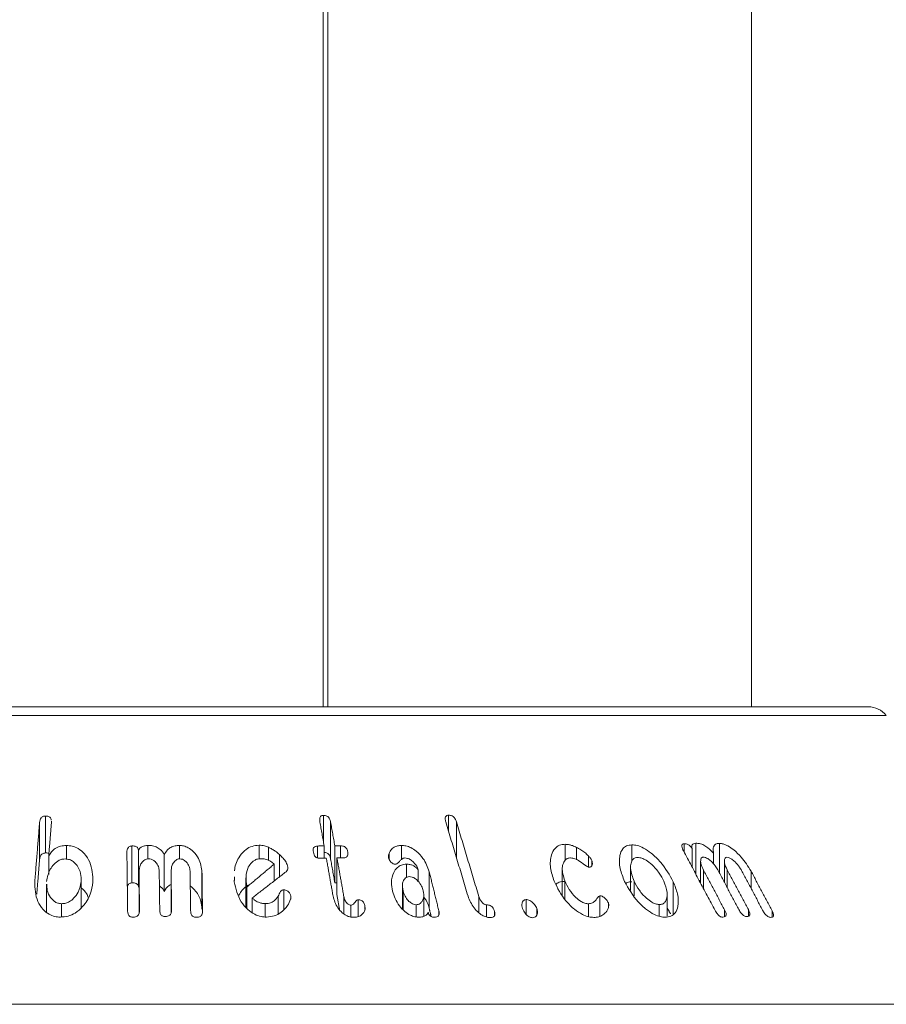
# Model space of a CAD drawing. Units: millimetres. Extents: x -25649 to -18224, y 99 to 5349.
# Drawn here: x -21856 to -21819, y 3626 to 3668 of the extents above; entities that cross this region are included whole.
import ezdxf

# ---------------------------------------------------------------- set-up
doc = ezdxf.new("R2010")
doc.units = ezdxf.units.MM
doc.layers.get('0').update_dxf_attribs({"lineweight": 15})

msp = doc.modelspace()

# ---------------------------------------------------------------- linework, layer by layer
at = {"color": 7, "linetype": 'Continuous', "lineweight": 15}
for p, q in [((-21843.338, 3749.072), (-21843.338, 3638.732)), ((-21843.138, 3749.077), (-21843.138, 3638.732)), ((-21818.939, 3638.357), (-21882.837, 3638.357)), ((-21882.057, 3638.732), (-21819.72, 3638.732)), ((-21855.634, 3632.115), (-21855.634, 3633.715)), ((-21855.379, 3632.402), (-21855.379, 3634.002)), ((-21843.331, 3632.867), (-21843.331, 3634.03)), ((-21843.023, 3632.146), (-21843.023, 3633.746)), ((-21837.911, 3633.344), (-21837.911, 3634.037)), ((-21837.569, 3632.204), (-21837.569, 3633.753)), ((-21827.192, 3631.479), (-21827.192, 3632.821)), ((-21826.163, 3631.517), (-21826.163, 3632.816)), ((-21854.469, 3632.133), (-21854.469, 3632.723)), ((-21851.629, 3631.105), (-21851.629, 3632.705)), ((-21851.351, 3630.927), (-21851.351, 3632.527)), ((-21850.942, 3632.146), (-21850.942, 3632.727)), ((-21849.57, 3632.146), (-21849.57, 3632.726)), ((-21846.124, 3632.144), (-21846.124, 3632.735)), ((-21845.717, 3632.083), (-21845.717, 3632.647)), ((-21843.594, 3632.187), (-21843.594, 3632.702)), ((-21843.302, 3632.179), (-21843.302, 3632.709)), ((-21842.839, 3631.113), (-21842.839, 3632.713)), ((-21842.6, 3632.186), (-21842.6, 3632.713)), ((-21842.277, 3632.327), (-21842.277, 3632.447)), ((-21840.491, 3632.154), (-21840.491, 3632.384)), ((-21839.949, 3632.123), (-21839.949, 3632.725)), ((-21832.853, 3632.075), (-21832.853, 3632.776)), ((-21832.365, 3632.11), (-21832.365, 3632.642)), ((-21829.967, 3632.029), (-21829.967, 3632.753)), ((-21827.707, 3632.447), (-21827.707, 3632.799)), ((-21827.357, 3631.789), (-21827.357, 3632.589)), ((-21826.426, 3631.924), (-21826.426, 3632.389)), ((-21855.237, 3631.473), (-21855.237, 3632.28)), ((-21850.233, 3630.731), (-21850.233, 3632.331)), ((-21845.231, 3631.373), (-21845.231, 3632.328)), ((-21842.745, 3630.586), (-21842.745, 3632.186)), ((-21831.849, 3631.787), (-21831.849, 3632.273)), ((-21831.699, 3631.859), (-21831.699, 3632.071)), ((-21851.324, 3629.975), (-21851.324, 3631.575)), ((-21849.934, 3629.991), (-21849.934, 3631.591)), ((-21848.596, 3629.967), (-21848.596, 3631.567)), ((-21845.469, 3631.189), (-21845.469, 3631.917)), ((-21844.877, 3631.744), (-21844.877, 3631.786)), ((-21839.737, 3631.34), (-21839.737, 3631.916)), ((-21839.228, 3631.173), (-21839.228, 3631.673)), ((-21838.747, 3629.99), (-21838.747, 3631.59)), ((-21826.86, 3630.854), (-21826.86, 3631.652)), ((-21825.831, 3630.892), (-21825.831, 3631.664)), ((-21824.801, 3630.866), (-21824.801, 3631.613)), ((-21853.835, 3630.023), (-21853.835, 3631.161)), ((-21846.682, 3630.043), (-21846.682, 3631.184)), ((-21832.872, 3630.409), (-21832.872, 3631.193)), ((-21829.868, 3630.547), (-21829.868, 3631.18)), ((-21828.17, 3629.744), (-21828.17, 3631.154)), ((-21846.656, 3630.012), (-21846.656, 3630.921)), ((-21845.051, 3629.957), (-21845.051, 3630.808)), ((-21839.881, 3629.949), (-21839.881, 3630.761)), ((-21846.415, 3629.82), (-21846.415, 3630.458)), ((-21845.297, 3629.763), (-21845.297, 3630.525)), ((-21844.742, 3630.495), (-21844.742, 3630.523)), ((-21842.448, 3629.765), (-21842.448, 3630.513)), ((-21841.822, 3629.647), (-21841.822, 3630.377)), ((-21836.599, 3629.813), (-21836.599, 3630.52)), ((-21834.551, 3629.746), (-21834.551, 3630.381)), ((-21831.356, 3629.658), (-21831.356, 3630.549)), ((-21854.685, 3629.628), (-21854.685, 3630.204)), ((-21845.858, 3629.629), (-21845.858, 3630.206)), ((-21842.149, 3629.627), (-21842.149, 3630.141)), ((-21841.534, 3629.947), (-21841.534, 3630.086)), ((-21839.321, 3629.634), (-21839.321, 3630.159)), ((-21838.331, 3629.715), (-21838.331, 3629.893)), ((-21836.269, 3629.63), (-21836.269, 3630.156)), ((-21835.919, 3629.679), (-21835.919, 3629.877)), ((-21834.083, 3629.732), (-21834.083, 3629.992)), ((-21831.842, 3629.64), (-21831.842, 3630.199)), ((-21830.986, 3630.025), (-21830.986, 3630.243)), ((-21828.784, 3629.661), (-21828.784, 3630.167)), ((-21825.948, 3629.64), (-21825.948, 3629.935)), ((-21824.918, 3629.662), (-21824.918, 3629.947)), ((-21823.889, 3629.623), (-21823.889, 3629.898)), ((-21892.854, 3625.846), (-21808.922, 3625.846))]:
    msp.add_line(p, q, dxfattribs=at)
msp.add_arc((-21819.72, 3637.732), 1, 38.6818, 90, dxfattribs=at)
for points in [[(-21824.788, 3638.732), (-21824.788, 3750.596)], [(-21855.634, 3633.715), (-21855.841, 3631.159)], [(-21855.237, 3632.28), (-21855.12, 3633.73)], [(-21855.12, 3633.73), (-21855.123, 3633.772)], [(-21843.486, 3633.741), (-21843.302, 3632.709)], [(-21842.839, 3632.713), (-21843.023, 3633.746)], [(-21838.032, 3633.749), (-21837.067, 3630.528)], [(-21836.599, 3630.52), (-21837.569, 3633.753)], [(-21851.85, 3632.42), (-21851.817, 3629.886)], [(-21843.302, 3632.709), (-21843.594, 3632.702)], [(-21842.6, 3632.713), (-21842.839, 3632.713)], [(-21827.729, 3632.489), (-21826.36, 3629.913)], [(-21855.755, 3630.617), (-21855.634, 3632.115)], [(-21843.5, 3632.175), (-21843.208, 3632.181)], [(-21843.208, 3632.181), (-21842.915, 3630.534)], [(-21843.023, 3632.146), (-21842.839, 3631.113)], [(-21842.448, 3630.513), (-21842.745, 3632.186)], [(-21842.745, 3632.186), (-21842.506, 3632.185)], [(-21826.986, 3632.035), (-21826.986, 3631.091)], [(-21825.957, 3632.043), (-21825.957, 3631.129)], [(-21851.302, 3629.905), (-21851.324, 3631.575)], [(-21850.449, 3631.593), (-21850.427, 3629.922)], [(-21849.912, 3629.92), (-21849.934, 3631.591)], [(-21849.111, 3631.57), (-21849.089, 3629.901)], [(-21848.574, 3629.878), (-21848.596, 3631.567)], [(-21845.469, 3631.917), (-21846.656, 3630.921)], [(-21846.415, 3630.458), (-21844.953, 3631.588)], [(-21838.331, 3629.893), (-21838.747, 3631.59)], [(-21832.983, 3631.694), (-21832.983, 3630.593)], [(-21830.026, 3631.779), (-21830.026, 3630.783)], [(-21825.948, 3629.935), (-21826.86, 3631.652)], [(-21826.242, 3631.667), (-21825.33, 3629.95)], [(-21824.918, 3629.947), (-21825.831, 3631.664)], [(-21825.213, 3631.641), (-21824.301, 3629.925)], [(-21823.889, 3629.898), (-21824.801, 3631.613)], [(-21853.83, 3630.027), (-21853.83, 3631.274)], [(-21847.189, 3631.364), (-21847.196, 3631.154)], [(-21846.691, 3631.325), (-21846.691, 3630.052)], [(-21842.839, 3631.113), (-21842.745, 3631.113)], [(-21855.332, 3631.049), (-21855.332, 3629.838)], [(-21851.351, 3630.927), (-21851.324, 3630.958)], [(-21839.91, 3630.968), (-21839.91, 3629.978)], [(-21842.745, 3630.586), (-21842.63, 3629.939)], [(-21838.982, 3629.656), (-21838.982, 3630.589)], [(-21828.435, 3629.657), (-21828.435, 3630.617)], [(-21851.324, 3629.975), (-21851.321, 3629.782)], [(-21849.934, 3629.991), (-21849.931, 3629.794)], [(-21838.747, 3629.99), (-21838.663, 3629.648)], [(-21828.435, 3630.017), (-21828.289, 3629.762)]]:
    msp.add_open_spline(points, degree=1, dxfattribs=at)
for points, knots in [([(-21855.379, 3634.002), (-21855.407, 3633.999), (-21855.456, 3633.994), (-21855.522, 3633.964), (-21855.576, 3633.913), (-21855.62, 3633.827), (-21855.629, 3633.756), (-21855.634, 3633.715)], [0, 0, 0, 0, 0.171977, 0.30661, 0.441331, 0.672233, 1, 1, 1, 1]), ([(-21855.128, 3633.827), (-21855.128, 3633.839), (-21855.129, 3633.873), (-21855.157, 3633.925), (-21855.209, 3633.972), (-21855.287, 3634.001), (-21855.346, 3634.002), (-21855.379, 3634.002)], [0, 0, 0, 0, 0.120437, 0.335897, 0.552744, 0.748639, 1, 1, 1, 1]), ([(-21843.331, 3634.03), (-21843.355, 3634.028), (-21843.398, 3634.024), (-21843.446, 3633.996), (-21843.481, 3633.948), (-21843.503, 3633.862), (-21843.492, 3633.787), (-21843.486, 3633.741)], [0, 0, 0, 0, 0.160035, 0.278858, 0.397779, 0.626868, 1, 1, 1, 1]), ([(-21843.023, 3633.746), (-21843.033, 3633.791), (-21843.05, 3633.86), (-21843.106, 3633.948), (-21843.173, 3634), (-21843.253, 3634.028), (-21843.305, 3634.029), (-21843.331, 3634.03)], [0, 0, 0, 0, 0.340287, 0.515933, 0.694004, 0.84724, 1, 1, 1, 1]), ([(-21837.911, 3634.037), (-21837.935, 3634.035), (-21837.977, 3634.032), (-21838.023, 3634.003), (-21838.052, 3633.955), (-21838.063, 3633.869), (-21838.044, 3633.795), (-21838.032, 3633.749)], [0, 0, 0, 0, 0.160716, 0.287487, 0.415042, 0.634181, 1, 1, 1, 1]), ([(-21837.569, 3633.753), (-21837.586, 3633.8), (-21837.611, 3633.87), (-21837.679, 3633.957), (-21837.749, 3634.006), (-21837.831, 3634.035), (-21837.883, 3634.036), (-21837.911, 3634.037)], [0, 0, 0, 0, 0.34416, 0.512137, 0.682091, 0.829815, 1, 1, 1, 1]), ([(-21827.192, 3632.821), (-21827.229, 3632.818), (-21827.293, 3632.812), (-21827.354, 3632.764), (-21827.381, 3632.691), (-21827.366, 3632.626), (-21827.357, 3632.589)], [0, 0, 0, 0, 0.290934, 0.504674, 0.718313, 1, 1, 1, 1]), ([(-21826.426, 3632.389), (-21826.503, 3632.472), (-21826.63, 3632.607), (-21826.847, 3632.747), (-21827.032, 3632.815), (-21827.14, 3632.819), (-21827.192, 3632.821)], [0, 0, 0, 0, 0.351653, 0.571472, 0.792864, 1, 1, 1, 1]), ([(-21826.163, 3632.816), (-21826.214, 3632.813), (-21826.316, 3632.808), (-21826.408, 3632.726), (-21826.453, 3632.586), (-21826.436, 3632.464), (-21826.426, 3632.389)], [0, 0, 0, 0, 0.22761, 0.457639, 0.664605, 1, 1, 1, 1]), ([(-21824.801, 3631.613), (-21824.931, 3631.821), (-21825.134, 3632.147), (-21825.511, 3632.51), (-21825.782, 3632.702), (-21825.997, 3632.798), (-21826.112, 3632.81), (-21826.163, 3632.816)], [0, 0, 0, 0, 0.398782, 0.624104, 0.777997, 0.900905, 1, 1, 1, 1]), ([(-21855.634, 3632.115), (-21855.627, 3632.166), (-21855.617, 3632.241), (-21855.563, 3632.329), (-21855.507, 3632.372), (-21855.445, 3632.396), (-21855.401, 3632.4), (-21855.379, 3632.402)], [0, 0, 0, 0, 0.399992, 0.594588, 0.728577, 0.862777, 1, 1, 1, 1]), ([(-21855.379, 3632.402), (-21855.342, 3632.402), (-21855.288, 3632.402), (-21855.244, 3632.381), (-21855.229, 3632.375)], [0, 0, 0, 0, 0.677612, 1, 1, 1, 1]), ([(-21854.469, 3632.723), (-21854.555, 3632.718), (-21854.728, 3632.708), (-21854.954, 3632.603), (-21855.125, 3632.454), (-21855.199, 3632.34), (-21855.237, 3632.28)], [0, 0, 0, 0, 0.257671, 0.518745, 0.749175, 1, 1, 1, 1]), ([(-21853.32, 3631.142), (-21853.333, 3631.436), (-21853.352, 3631.873), (-21853.656, 3632.351), (-21853.926, 3632.589), (-21854.204, 3632.707), (-21854.386, 3632.718), (-21854.469, 3632.723)], [0, 0, 0, 0, 0.4285033, 0.6361069, 0.7891287, 0.9041346, 1, 1, 1, 1]), ([(-21851.629, 3632.705), (-21851.656, 3632.702), (-21851.704, 3632.697), (-21851.764, 3632.665), (-21851.812, 3632.614), (-21851.845, 3632.53), (-21851.848, 3632.461), (-21851.85, 3632.42)], [0, 0, 0, 0, 0.167267, 0.303578, 0.440028, 0.670663, 1, 1, 1, 1]), ([(-21851.351, 3632.527), (-21851.355, 3632.557), (-21851.36, 3632.604), (-21851.404, 3632.657), (-21851.46, 3632.689), (-21851.538, 3632.705), (-21851.597, 3632.705), (-21851.629, 3632.705)], [0, 0, 0, 0, 0.279253, 0.425335, 0.572234, 0.769632, 1, 1, 1, 1]), ([(-21850.942, 3632.727), (-21850.98, 3632.725), (-21851.07, 3632.72), (-21851.197, 3632.681), (-21851.297, 3632.609), (-21851.334, 3632.553), (-21851.351, 3632.527)], [0, 0, 0, 0, 0.224517, 0.527881, 0.780675, 1, 1, 1, 1]), ([(-21850.233, 3632.331), (-21850.283, 3632.411), (-21850.367, 3632.542), (-21850.575, 3632.671), (-21850.765, 3632.725), (-21850.89, 3632.726), (-21850.942, 3632.727)], [0, 0, 0, 0, 0.36053, 0.597431, 0.834602, 1, 1, 1, 1]), ([(-21849.57, 3632.726), (-21849.636, 3632.724), (-21849.768, 3632.72), (-21849.95, 3632.65), (-21850.119, 3632.521), (-21850.19, 3632.402), (-21850.233, 3632.331)], [0, 0, 0, 0, 0.218291, 0.438188, 0.666953, 1, 1, 1, 1]), ([(-21848.596, 3631.567), (-21848.625, 3631.768), (-21848.671, 3632.089), (-21848.929, 3632.443), (-21849.165, 3632.627), (-21849.378, 3632.711), (-21849.513, 3632.721), (-21849.57, 3632.726)], [0, 0, 0, 0, 0.400437, 0.639002, 0.789166, 0.910389, 1, 1, 1, 1]), ([(-21846.124, 3632.735), (-21846.228, 3632.726), (-21846.435, 3632.707), (-21846.734, 3632.539), (-21847.013, 3632.208), (-21847.178, 3631.874), (-21847.181, 3631.648), (-21847.181, 3631.623)], [0, 0, 0, 0, 0.158489, 0.317631, 0.560771, 0.951104, 1, 1, 1, 1]), ([(-21845.717, 3632.647), (-21845.771, 3632.668), (-21845.862, 3632.703), (-21846.001, 3632.731), (-21846.083, 3632.734), (-21846.124, 3632.735)], [0, 0, 0, 0, 0.4128816, 0.7027171, 1, 1, 1, 1]), ([(-21845.231, 3632.328), (-21845.293, 3632.381), (-21845.395, 3632.469), (-21845.561, 3632.574), (-21845.665, 3632.623), (-21845.717, 3632.647)], [0, 0, 0, 0, 0.426904, 0.711404, 1, 1, 1, 1]), ([(-21843.594, 3632.702), (-21843.623, 3632.699), (-21843.674, 3632.694), (-21843.729, 3632.66), (-21843.766, 3632.611), (-21843.783, 3632.532), (-21843.774, 3632.468), (-21843.77, 3632.432)], [0, 0, 0, 0, 0.1955783, 0.3350991, 0.4743249, 0.6948879, 1, 1, 1, 1]), ([(-21843.77, 3632.432), (-21843.76, 3632.392), (-21843.746, 3632.331), (-21843.703, 3632.255), (-21843.651, 3632.209), (-21843.592, 3632.183), (-21843.539, 3632.175), (-21843.51, 3632.175), (-21843.5, 3632.175)], [0, 0, 0, 0, 0.3292597, 0.5125745, 0.6577989, 0.8050172, 0.9308096, 1, 1, 1, 1]), ([(-21843.302, 3632.427), (-21843.281, 3632.426), (-21843.236, 3632.424), (-21843.172, 3632.397), (-21843.115, 3632.355), (-21843.058, 3632.279), (-21843.035, 3632.206), (-21843.024, 3632.154), (-21843.023, 3632.146)], [0, 0, 0, 0, 0.135065, 0.279775, 0.424204, 0.584027, 0.93699, 1, 1, 1, 1]), ([(-21842.277, 3632.447), (-21842.288, 3632.491), (-21842.304, 3632.557), (-21842.364, 3632.634), (-21842.423, 3632.677), (-21842.503, 3632.707), (-21842.563, 3632.711), (-21842.6, 3632.713)], [0, 0, 0, 0, 0.335165, 0.499214, 0.639292, 0.779139, 1, 1, 1, 1]), ([(-21842.506, 3632.185), (-21842.469, 3632.187), (-21842.407, 3632.189), (-21842.334, 3632.223), (-21842.288, 3632.273), (-21842.265, 3632.35), (-21842.273, 3632.411), (-21842.277, 3632.447)], [0, 0, 0, 0, 0.225746, 0.379492, 0.533601, 0.728944, 1, 1, 1, 1]), ([(-21840.491, 3632.384), (-21840.499, 3632.363), (-21840.513, 3632.324), (-21840.521, 3632.258), (-21840.513, 3632.214), (-21840.509, 3632.191)], [0, 0, 0, 0, 0.335432, 0.662632, 1, 1, 1, 1]), ([(-21839.949, 3632.725), (-21840.007, 3632.722), (-21840.123, 3632.715), (-21840.291, 3632.648), (-21840.42, 3632.533), (-21840.469, 3632.43), (-21840.491, 3632.384)], [0, 0, 0, 0, 0.222295, 0.446441, 0.754054, 1, 1, 1, 1]), ([(-21838.747, 3631.59), (-21838.819, 3631.787), (-21838.935, 3632.104), (-21839.258, 3632.452), (-21839.523, 3632.632), (-21839.751, 3632.715), (-21839.887, 3632.722), (-21839.949, 3632.725)], [0, 0, 0, 0, 0.392814, 0.629791, 0.780188, 0.899694, 1, 1, 1, 1]), ([(-21832.853, 3632.776), (-21832.942, 3632.768), (-21833.122, 3632.752), (-21833.335, 3632.586), (-21833.491, 3632.261), (-21833.528, 3631.77), (-21833.399, 3631.375), (-21833.335, 3631.181)], [0, 0, 0, 0, 0.120981, 0.242478, 0.423212, 0.716596, 1, 1, 1, 1]), ([(-21832.365, 3632.642), (-21832.424, 3632.67), (-21832.526, 3632.716), (-21832.692, 3632.765), (-21832.794, 3632.772), (-21832.853, 3632.776)], [0, 0, 0, 0, 0.364746, 0.630248, 1, 1, 1, 1]), ([(-21831.849, 3632.273), (-21831.901, 3632.324), (-21832.002, 3632.422), (-21832.18, 3632.544), (-21832.303, 3632.609), (-21832.365, 3632.642)], [0, 0, 0, 0, 0.345675, 0.668756, 1, 1, 1, 1]), ([(-21829.967, 3632.753), (-21830.05, 3632.744), (-21830.214, 3632.727), (-21830.4, 3632.563), (-21830.521, 3632.237), (-21830.512, 3631.747), (-21830.356, 3631.354), (-21830.28, 3631.165)], [0, 0, 0, 0, 0.120161, 0.240613, 0.422544, 0.722346, 1, 1, 1, 1]), ([(-21828.17, 3631.154), (-21828.331, 3631.443), (-21828.578, 3631.884), (-21829.078, 3632.368), (-21829.433, 3632.613), (-21829.729, 3632.735), (-21829.892, 3632.747), (-21829.967, 3632.753)], [0, 0, 0, 0, 0.414851, 0.632832, 0.782907, 0.899639, 1, 1, 1, 1]), ([(-21827.707, 3632.799), (-21827.729, 3632.795), (-21827.773, 3632.789), (-21827.802, 3632.744), (-21827.806, 3632.673), (-21827.778, 3632.585), (-21827.744, 3632.517), (-21827.729, 3632.489)], [0, 0, 0, 0, 0.182543, 0.348155, 0.49266, 0.790176, 1, 1, 1, 1]), ([(-21827.357, 3632.589), (-21827.377, 3632.622), (-21827.408, 3632.676), (-21827.478, 3632.739), (-21827.543, 3632.777), (-21827.623, 3632.8), (-21827.675, 3632.799), (-21827.707, 3632.799)], [0, 0, 0, 0, 0.2667864, 0.4230306, 0.5789997, 0.7401822, 1, 1, 1, 1]), ([(-21855.327, 3631.168), (-21855.296, 3631.348), (-21855.251, 3631.61), (-21855.02, 3631.913), (-21854.832, 3632.071), (-21854.649, 3632.136), (-21854.561, 3632.141), (-21854.529, 3632.142)], [0, 0, 0, 0, 0.43561, 0.632952, 0.831641, 0.938501, 1, 1, 1, 1]), ([(-21854.529, 3632.142), (-21854.464, 3632.137), (-21854.335, 3632.125), (-21854.149, 3632.022), (-21853.968, 3631.823), (-21853.833, 3631.522), (-21853.834, 3631.28), (-21853.835, 3631.161)], [0, 0, 0, 0, 0.120959, 0.242575, 0.42457, 0.716374, 1, 1, 1, 1]), ([(-21851.324, 3631.575), (-21851.316, 3631.682), (-21851.303, 3631.846), (-21851.183, 3632.02), (-21851.086, 3632.1), (-21851.004, 3632.142), (-21850.947, 3632.147), (-21850.919, 3632.15)], [0, 0, 0, 0, 0.445584, 0.686547, 0.812779, 0.909703, 1, 1, 1, 1]), ([(-21850.919, 3632.15), (-21850.877, 3632.147), (-21850.792, 3632.14), (-21850.667, 3632.072), (-21850.546, 3631.947), (-21850.463, 3631.777), (-21850.453, 3631.648), (-21850.449, 3631.593)], [0, 0, 0, 0, 0.1337918, 0.2694697, 0.4715214, 0.7731312, 1, 1, 1, 1]), ([(-21849.934, 3631.591), (-21849.929, 3631.687), (-21849.921, 3631.841), (-21849.818, 3632.009), (-21849.729, 3632.091), (-21849.655, 3632.135), (-21849.595, 3632.145), (-21849.561, 3632.146), (-21849.555, 3632.147)], [0, 0, 0, 0, 0.4147333, 0.665038, 0.7955401, 0.8866986, 0.9788426, 1, 1, 1, 1]), ([(-21849.555, 3632.147), (-21849.517, 3632.143), (-21849.441, 3632.134), (-21849.33, 3632.07), (-21849.216, 3631.95), (-21849.127, 3631.775), (-21849.116, 3631.636), (-21849.111, 3631.57)], [0, 0, 0, 0, 0.1222545, 0.2455985, 0.4254058, 0.7308348, 1, 1, 1, 1]), ([(-21846.682, 3631.184), (-21846.684, 3631.373), (-21846.686, 3631.642), (-21846.503, 3631.932), (-21846.357, 3632.071), (-21846.202, 3632.142), (-21846.104, 3632.149), (-21846.06, 3632.152)], [0, 0, 0, 0, 0.457602, 0.650522, 0.81025, 0.913594, 1, 1, 1, 1]), ([(-21846.06, 3632.152), (-21846.009, 3632.15), (-21845.887, 3632.145), (-21845.701, 3632.086), (-21845.558, 3631.999), (-21845.49, 3631.936), (-21845.469, 3631.917)], [0, 0, 0, 0, 0.230241, 0.545369, 0.858845, 1, 1, 1, 1]), ([(-21844.877, 3631.786), (-21844.897, 3631.859), (-21844.934, 3631.995), (-21845.075, 3632.174), (-21845.179, 3632.276), (-21845.231, 3632.328)], [0, 0, 0, 0, 0.367384, 0.679847, 1, 1, 1, 1]), ([(-21840.509, 3632.191), (-21840.49, 3632.14), (-21840.462, 3632.062), (-21840.381, 3631.979), (-21840.321, 3631.937), (-21840.265, 3631.916), (-21840.232, 3631.915), (-21840.214, 3631.914)], [0, 0, 0, 0, 0.41415, 0.630795, 0.780436, 0.888005, 1, 1, 1, 1]), ([(-21840.214, 3631.914), (-21840.192, 3631.92), (-21840.115, 3631.938), (-21840.042, 3632.029), (-21839.963, 3632.114), (-21839.886, 3632.174), (-21839.829, 3632.182), (-21839.806, 3632.186)], [0, 0, 0, 0, 0.124164, 0.424579, 0.700033, 0.875983, 1, 1, 1, 1]), ([(-21839.806, 3632.186), (-21839.765, 3632.182), (-21839.682, 3632.176), (-21839.549, 3632.109), (-21839.394, 3631.977), (-21839.274, 3631.821), (-21839.238, 3631.704), (-21839.228, 3631.673)], [0, 0, 0, 0, 0.1428752, 0.2867513, 0.4916437, 0.8653768, 1, 1, 1, 1]), ([(-21832.872, 3631.193), (-21832.931, 3631.385), (-21833.016, 3631.657), (-21832.945, 3631.963), (-21832.854, 3632.118), (-21832.723, 3632.181), (-21832.647, 3632.186), (-21832.619, 3632.187)], [0, 0, 0, 0, 0.454474, 0.642782, 0.832325, 0.936915, 1, 1, 1, 1]), ([(-21832.619, 3632.187), (-21832.559, 3632.179), (-21832.423, 3632.159), (-21832.191, 3632.019), (-21832.014, 3631.887), (-21831.884, 3631.8), (-21831.848, 3631.787), (-21831.839, 3631.783)], [0, 0, 0, 0, 0.214237, 0.490148, 0.868846, 0.965796, 1, 1, 1, 1]), ([(-21831.699, 3632.071), (-21831.719, 3632.108), (-21831.748, 3632.162), (-21831.806, 3632.227), (-21831.835, 3632.258), (-21831.849, 3632.273)], [0, 0, 0, 0, 0.5180464, 0.7587413, 1, 1, 1, 1]), ([(-21831.839, 3631.783), (-21831.815, 3631.784), (-21831.767, 3631.786), (-21831.716, 3631.819), (-21831.681, 3631.889), (-21831.669, 3631.975), (-21831.691, 3632.047), (-21831.699, 3632.071)], [0, 0, 0, 0, 0.159314, 0.319894, 0.471845, 0.822578, 1, 1, 1, 1]), ([(-21829.868, 3631.18), (-21829.939, 3631.365), (-21830.045, 3631.64), (-21830.017, 3631.952), (-21829.946, 3632.112), (-21829.837, 3632.194), (-21829.754, 3632.201), (-21829.717, 3632.204)], [0, 0, 0, 0, 0.427605, 0.633749, 0.807823, 0.914306, 1, 1, 1, 1]), ([(-21829.717, 3632.204), (-21829.657, 3632.198), (-21829.537, 3632.186), (-21829.319, 3632.075), (-21829.049, 3631.859), (-21828.772, 3631.542), (-21828.642, 3631.291), (-21828.582, 3631.173)], [0, 0, 0, 0, 0.12261, 0.245781, 0.429293, 0.733128, 1, 1, 1, 1]), ([(-21826.86, 3631.652), (-21826.911, 3631.758), (-21826.988, 3631.919), (-21826.988, 3632.089), (-21826.963, 3632.167), (-21826.93, 3632.21), (-21826.893, 3632.217), (-21826.874, 3632.22)], [0, 0, 0, 0, 0.456354, 0.695178, 0.819988, 0.906909, 1, 1, 1, 1]), ([(-21826.874, 3632.22), (-21826.842, 3632.217), (-21826.78, 3632.211), (-21826.658, 3632.147), (-21826.507, 3632.028), (-21826.353, 3631.858), (-21826.277, 3631.727), (-21826.242, 3631.667)], [0, 0, 0, 0, 0.1265716, 0.2543966, 0.4525343, 0.7491976, 1, 1, 1, 1]), ([(-21825.831, 3631.664), (-21825.882, 3631.77), (-21825.958, 3631.93), (-21825.959, 3632.095), (-21825.934, 3632.168), (-21825.902, 3632.207), (-21825.867, 3632.213), (-21825.846, 3632.214), (-21825.844, 3632.215)], [0, 0, 0, 0, 0.461825, 0.696106, 0.817081, 0.902703, 0.989237, 1, 1, 1, 1]), ([(-21825.844, 3632.215), (-21825.812, 3632.21), (-21825.746, 3632.2), (-21825.62, 3632.127), (-21825.464, 3631.993), (-21825.315, 3631.82), (-21825.242, 3631.692), (-21825.213, 3631.641)], [0, 0, 0, 0, 0.131425, 0.26422, 0.470244, 0.789553, 1, 1, 1, 1]), ([(-21844.953, 3631.588), (-21844.928, 3631.613), (-21844.881, 3631.66), (-21844.875, 3631.734), (-21844.876, 3631.774), (-21844.877, 3631.786)], [0, 0, 0, 0, 0.44872, 0.836578, 1, 1, 1, 1]), ([(-21839.737, 3631.916), (-21839.812, 3631.908), (-21839.963, 3631.893), (-21840.161, 3631.762), (-21840.328, 3631.513), (-21840.417, 3631.156), (-21840.367, 3630.876), (-21840.344, 3630.746)], [0, 0, 0, 0, 0.125518, 0.251463, 0.442056, 0.740068, 1, 1, 1, 1]), ([(-21839.228, 3631.673), (-21839.274, 3631.726), (-21839.35, 3631.813), (-21839.511, 3631.888), (-21839.635, 3631.914), (-21839.71, 3631.915), (-21839.737, 3631.916)], [0, 0, 0, 0, 0.368726, 0.614622, 0.859104, 1, 1, 1, 1]), ([(-21855.841, 3631.159), (-21855.833, 3630.863), (-21855.82, 3630.433), (-21855.516, 3629.972), (-21855.257, 3629.75), (-21854.988, 3629.638), (-21854.813, 3629.627), (-21854.733, 3629.622)], [0, 0, 0, 0, 0.440596, 0.639345, 0.793802, 0.905321, 1, 1, 1, 1]), ([(-21854.733, 3629.622), (-21854.62, 3629.63), (-21854.393, 3629.647), (-21854.046, 3629.808), (-21853.693, 3630.129), (-21853.404, 3630.593), (-21853.347, 3630.967), (-21853.32, 3631.142)], [0, 0, 0, 0, 0.130328, 0.261518, 0.444614, 0.739689, 1, 1, 1, 1]), ([(-21853.835, 3631.161), (-21853.862, 3631.006), (-21853.907, 3630.749), (-21854.12, 3630.46), (-21854.314, 3630.303), (-21854.499, 3630.217), (-21854.623, 3630.208), (-21854.685, 3630.204)], [0, 0, 0, 0, 0.372779, 0.614231, 0.770409, 0.882641, 1, 1, 1, 1]), ([(-21851.83, 3630.942), (-21851.829, 3630.953), (-21851.826, 3630.988), (-21851.795, 3631.036), (-21851.744, 3631.078), (-21851.687, 3631.1), (-21851.648, 3631.103), (-21851.629, 3631.105)], [0, 0, 0, 0, 0.133711, 0.418242, 0.623386, 0.828366, 1, 1, 1, 1]), ([(-21851.629, 3631.105), (-21851.599, 3631.105), (-21851.539, 3631.105), (-21851.46, 3631.089), (-21851.403, 3631.056), (-21851.367, 3631.012), (-21851.353, 3630.967), (-21851.352, 3630.937), (-21851.351, 3630.927)], [0, 0, 0, 0, 0.216293, 0.433668, 0.575859, 0.718366, 0.908734, 1, 1, 1, 1]), ([(-21847.196, 3631.154), (-21847.131, 3630.856), (-21847.038, 3630.425), (-21846.644, 3629.969), (-21846.346, 3629.747), (-21846.054, 3629.638), (-21845.876, 3629.628), (-21845.797, 3629.623)], [0, 0, 0, 0, 0.443099, 0.639245, 0.792107, 0.906834, 1, 1, 1, 1]), ([(-21846.656, 3630.921), (-21846.659, 3630.949), (-21846.665, 3631.006), (-21846.673, 3631.093), (-21846.679, 3631.154), (-21846.682, 3631.184)], [0, 0, 0, 0, 0.312545, 0.656217, 1, 1, 1, 1]), ([(-21839.881, 3630.761), (-21839.9, 3630.872), (-21839.929, 3631.045), (-21839.855, 3631.23), (-21839.779, 3631.318), (-21839.707, 3631.366), (-21839.648, 3631.372), (-21839.618, 3631.375)], [0, 0, 0, 0, 0.433346, 0.678517, 0.805187, 0.90145, 1, 1, 1, 1]), ([(-21839.618, 3631.375), (-21839.576, 3631.371), (-21839.491, 3631.364), (-21839.355, 3631.295), (-21839.206, 3631.165), (-21839.072, 3630.981), (-21839.027, 3630.835), (-21839.006, 3630.768)], [0, 0, 0, 0, 0.128631, 0.258515, 0.443702, 0.743411, 1, 1, 1, 1]), ([(-21833.335, 3631.181), (-21833.19, 3630.884), (-21832.978, 3630.448), (-21832.489, 3629.978), (-21832.148, 3629.745), (-21831.851, 3629.628), (-21831.689, 3629.615), (-21831.616, 3629.61)], [0, 0, 0, 0, 0.4340734, 0.6368204, 0.7919607, 0.9065057, 1, 1, 1, 1]), ([(-21833.25, 3631.039), (-21833.247, 3631.044), (-21833.206, 3631.101), (-21833.07, 3631.159), (-21832.922, 3631.171), (-21832.853, 3631.176)], [0, 0, 0, 0, 0.0442817, 0.5519067, 1, 1, 1, 1]), ([(-21831.842, 3630.199), (-21831.897, 3630.205), (-21832.006, 3630.217), (-21832.204, 3630.318), (-21832.446, 3630.511), (-21832.704, 3630.816), (-21832.815, 3631.065), (-21832.872, 3631.193)], [0, 0, 0, 0, 0.112012, 0.224599, 0.404893, 0.693782, 1, 1, 1, 1]), ([(-21830.28, 3631.165), (-21830.112, 3630.861), (-21829.87, 3630.425), (-21829.363, 3629.962), (-21829.028, 3629.74), (-21828.746, 3629.634), (-21828.598, 3629.623), (-21828.533, 3629.618)], [0, 0, 0, 0, 0.448846, 0.642985, 0.797375, 0.91032, 1, 1, 1, 1]), ([(-21830.227, 3631.083), (-21830.206, 3631.098), (-21830.139, 3631.146), (-21830.037, 3631.15), (-21829.967, 3631.153)], [0, 0, 0, 0, 0.316206, 1, 1, 1, 1]), ([(-21828.784, 3630.167), (-21828.836, 3630.173), (-21828.941, 3630.184), (-21829.137, 3630.283), (-21829.388, 3630.477), (-21829.67, 3630.79), (-21829.801, 3631.047), (-21829.868, 3631.18)], [0, 0, 0, 0, 0.110358, 0.22077, 0.39755, 0.688401, 1, 1, 1, 1]), ([(-21828.582, 3631.173), (-21828.519, 3631.011), (-21828.416, 3630.74), (-21828.44, 3630.437), (-21828.517, 3630.267), (-21828.633, 3630.181), (-21828.734, 3630.171), (-21828.784, 3630.167)], [0, 0, 0, 0, 0.3700509, 0.6150377, 0.7713653, 0.8880912, 1, 1, 1, 1]), ([(-21828.533, 3629.618), (-21828.441, 3629.627), (-21828.258, 3629.644), (-21828.057, 3629.811), (-21827.939, 3630.135), (-21827.95, 3630.602), (-21828.1, 3630.978), (-21828.17, 3631.154)], [0, 0, 0, 0, 0.132956, 0.266741, 0.448869, 0.741566, 1, 1, 1, 1]), ([(-21827.047, 3631.206), (-21827.041, 3631.206), (-21827.022, 3631.205), (-21827, 3631.196), (-21826.986, 3631.189)], [0, 0, 0, 0, 0.338417, 1, 1, 1, 1]), ([(-21854.685, 3630.204), (-21854.742, 3630.209), (-21854.855, 3630.22), (-21855.024, 3630.313), (-21855.194, 3630.496), (-21855.32, 3630.755), (-21855.32, 3630.959), (-21855.319, 3631.049)], [0, 0, 0, 0, 0.120875, 0.242208, 0.443561, 0.755036, 1, 1, 1, 1]), ([(-21853.83, 3630.887), (-21853.741, 3630.81), (-21853.601, 3630.689), (-21853.547, 3630.531), (-21853.527, 3630.473)], [0, 0, 0, 0, 0.6368889, 1, 1, 1, 1]), ([(-21850.441, 3630.973), (-21850.422, 3630.961), (-21850.326, 3630.898), (-21850.274, 3630.806), (-21850.233, 3630.731)], [0, 0, 0, 0, 0.189933, 1, 1, 1, 1]), ([(-21850.233, 3630.731), (-21850.177, 3630.828), (-21850.107, 3630.953), (-21849.965, 3631.025), (-21849.934, 3631.04)], [0, 0, 0, 0, 0.780616, 1, 1, 1, 1]), ([(-21849.103, 3630.973), (-21849.021, 3630.901), (-21848.803, 3630.709), (-21848.63, 3630.35), (-21848.606, 3630.079), (-21848.596, 3629.967)], [0, 0, 0, 0, 0.257788, 0.690621, 1, 1, 1, 1]), ([(-21846.992, 3630.57), (-21846.952, 3630.647), (-21846.862, 3630.816), (-21846.692, 3630.941), (-21846.6, 3631.009)], [0, 0, 0, 0, 0.451484, 1, 1, 1, 1]), ([(-21845.051, 3630.808), (-21845.066, 3630.807), (-21845.098, 3630.805), (-21845.147, 3630.776), (-21845.2, 3630.718), (-21845.244, 3630.627), (-21845.279, 3630.559), (-21845.297, 3630.525)], [0, 0, 0, 0, 0.0990572, 0.1998686, 0.3901754, 0.694625, 1, 1, 1, 1]), ([(-21844.742, 3630.523), (-21844.752, 3630.563), (-21844.773, 3630.641), (-21844.849, 3630.73), (-21844.932, 3630.784), (-21844.997, 3630.804), (-21845.037, 3630.807), (-21845.051, 3630.808)], [0, 0, 0, 0, 0.305389, 0.602284, 0.759723, 0.916986, 1, 1, 1, 1]), ([(-21840.344, 3630.746), (-21840.268, 3630.529), (-21840.157, 3630.213), (-21839.829, 3629.876), (-21839.594, 3629.712), (-21839.375, 3629.63), (-21839.247, 3629.623), (-21839.187, 3629.62)], [0, 0, 0, 0, 0.437429, 0.637816, 0.789975, 0.902425, 1, 1, 1, 1]), ([(-21839.321, 3630.159), (-21839.356, 3630.163), (-21839.427, 3630.17), (-21839.547, 3630.235), (-21839.682, 3630.351), (-21839.815, 3630.536), (-21839.858, 3630.684), (-21839.881, 3630.761)], [0, 0, 0, 0, 0.111512, 0.223586, 0.413518, 0.692176, 1, 1, 1, 1]), ([(-21839.006, 3630.768), (-21838.991, 3630.658), (-21838.967, 3630.493), (-21839.045, 3630.31), (-21839.129, 3630.216), (-21839.224, 3630.167), (-21839.291, 3630.162), (-21839.321, 3630.159)], [0, 0, 0, 0, 0.416542, 0.624723, 0.788922, 0.903714, 1, 1, 1, 1]), ([(-21845.858, 3630.206), (-21845.908, 3630.209), (-21846.007, 3630.213), (-21846.175, 3630.268), (-21846.315, 3630.354), (-21846.389, 3630.431), (-21846.415, 3630.458)], [0, 0, 0, 0, 0.226634, 0.45462, 0.804513, 1, 1, 1, 1]), ([(-21845.297, 3630.525), (-21845.348, 3630.451), (-21845.429, 3630.334), (-21845.626, 3630.232), (-21845.767, 3630.209), (-21845.845, 3630.207), (-21845.858, 3630.206)], [0, 0, 0, 0, 0.433757, 0.690043, 0.947256, 1, 1, 1, 1]), ([(-21845.797, 3629.623), (-21845.682, 3629.634), (-21845.451, 3629.657), (-21845.133, 3629.838), (-21844.883, 3630.087), (-21844.795, 3630.305), (-21844.757, 3630.401)], [0, 0, 0, 0, 0.217696, 0.435722, 0.753868, 1, 1, 1, 1]), ([(-21844.757, 3630.401), (-21844.754, 3630.414), (-21844.747, 3630.44), (-21844.742, 3630.481), (-21844.742, 3630.509), (-21844.742, 3630.523)], [0, 0, 0, 0, 0.3250433, 0.6604817, 1, 1, 1, 1]), ([(-21842.915, 3630.534), (-21842.865, 3630.358), (-21842.791, 3630.101), (-21842.544, 3629.825), (-21842.363, 3629.693), (-21842.193, 3629.625), (-21842.092, 3629.618), (-21842.043, 3629.614)], [0, 0, 0, 0, 0.441389, 0.645199, 0.796585, 0.902796, 1, 1, 1, 1]), ([(-21842.149, 3630.141), (-21842.169, 3630.144), (-21842.208, 3630.15), (-21842.276, 3630.191), (-21842.354, 3630.266), (-21842.419, 3630.382), (-21842.438, 3630.47), (-21842.448, 3630.513)], [0, 0, 0, 0, 0.102082, 0.205125, 0.412678, 0.712123, 1, 1, 1, 1]), ([(-21841.822, 3630.377), (-21841.836, 3630.375), (-21841.868, 3630.371), (-21841.915, 3630.332), (-21841.967, 3630.27), (-21842.017, 3630.199), (-21842.082, 3630.151), (-21842.128, 3630.144), (-21842.149, 3630.141)], [0, 0, 0, 0, 0.08756, 0.202762, 0.43055, 0.712247, 0.867225, 1, 1, 1, 1]), ([(-21841.534, 3630.086), (-21841.546, 3630.138), (-21841.563, 3630.211), (-21841.623, 3630.298), (-21841.682, 3630.346), (-21841.753, 3630.372), (-21841.799, 3630.375), (-21841.822, 3630.377)], [0, 0, 0, 0, 0.394657, 0.556117, 0.719261, 0.859248, 1, 1, 1, 1]), ([(-21838.982, 3630.483), (-21838.947, 3630.439), (-21838.822, 3630.285), (-21838.778, 3630.113), (-21838.747, 3629.99)], [0, 0, 0, 0, 0.284912, 1, 1, 1, 1]), ([(-21837.067, 3630.528), (-21836.997, 3630.354), (-21836.894, 3630.098), (-21836.622, 3629.821), (-21836.428, 3629.684), (-21836.25, 3629.613), (-21836.147, 3629.605), (-21836.098, 3629.602)], [0, 0, 0, 0, 0.431369, 0.634287, 0.787756, 0.900373, 1, 1, 1, 1]), ([(-21836.269, 3630.156), (-21836.286, 3630.158), (-21836.32, 3630.162), (-21836.383, 3630.197), (-21836.463, 3630.263), (-21836.55, 3630.377), (-21836.582, 3630.469), (-21836.599, 3630.52)], [0, 0, 0, 0, 0.093163, 0.186685, 0.373374, 0.65527, 1, 1, 1, 1]), ([(-21834.551, 3630.381), (-21834.577, 3630.378), (-21834.629, 3630.372), (-21834.688, 3630.323), (-21834.73, 3630.235), (-21834.739, 3630.118), (-21834.713, 3630.028), (-21834.701, 3629.99)], [0, 0, 0, 0, 0.137856, 0.276743, 0.469166, 0.772074, 1, 1, 1, 1]), ([(-21834.083, 3629.992), (-21834.113, 3630.054), (-21834.163, 3630.159), (-21834.281, 3630.277), (-21834.382, 3630.344), (-21834.472, 3630.376), (-21834.525, 3630.38), (-21834.551, 3630.381)], [0, 0, 0, 0, 0.347223, 0.587796, 0.746951, 0.878088, 1, 1, 1, 1]), ([(-21831.356, 3630.549), (-21831.373, 3630.537), (-21831.455, 3630.476), (-21831.527, 3630.348), (-21831.662, 3630.224), (-21831.782, 3630.207), (-21831.842, 3630.199)], [0, 0, 0, 0, 0.103843, 0.5014915, 0.7497047, 1, 1, 1, 1]), ([(-21830.986, 3630.243), (-21831.009, 3630.285), (-21831.057, 3630.371), (-21831.157, 3630.47), (-21831.257, 3630.532), (-21831.318, 3630.545), (-21831.35, 3630.548), (-21831.356, 3630.549)], [0, 0, 0, 0, 0.30579, 0.630878, 0.795444, 0.962026, 1, 1, 1, 1]), ([(-21851.817, 3629.886), (-21851.814, 3629.84), (-21851.81, 3629.775), (-21851.772, 3629.696), (-21851.728, 3629.652), (-21851.671, 3629.626), (-21851.62, 3629.62), (-21851.591, 3629.621), (-21851.582, 3629.621)], [0, 0, 0, 0, 0.366944, 0.532969, 0.6742511, 0.816333, 0.9444951, 1, 1, 1, 1]), ([(-21851.582, 3629.621), (-21851.544, 3629.624), (-21851.48, 3629.63), (-21851.4, 3629.667), (-21851.343, 3629.722), (-21851.306, 3629.804), (-21851.303, 3629.868), (-21851.302, 3629.905)], [0, 0, 0, 0, 0.218726, 0.370545, 0.523085, 0.730537, 1, 1, 1, 1]), ([(-21850.427, 3629.922), (-21850.423, 3629.873), (-21850.418, 3629.804), (-21850.378, 3629.724), (-21850.335, 3629.683), (-21850.279, 3629.658), (-21850.23, 3629.65), (-21850.201, 3629.649), (-21850.194, 3629.649)], [0, 0, 0, 0, 0.396862, 0.555332, 0.685948, 0.816822, 0.954644, 1, 1, 1, 1]), ([(-21850.194, 3629.649), (-21850.156, 3629.65), (-21850.093, 3629.653), (-21850.013, 3629.686), (-21849.961, 3629.732), (-21849.917, 3629.81), (-21849.914, 3629.876), (-21849.912, 3629.92)], [0, 0, 0, 0, 0.216977, 0.36571, 0.514758, 0.672719, 1, 1, 1, 1]), ([(-21849.089, 3629.901), (-21849.085, 3629.851), (-21849.08, 3629.78), (-21849.036, 3629.694), (-21848.984, 3629.648), (-21848.92, 3629.622), (-21848.876, 3629.618), (-21848.856, 3629.616)], [0, 0, 0, 0, 0.397799, 0.561306, 0.727427, 0.872111, 1, 1, 1, 1]), ([(-21848.856, 3629.616), (-21848.818, 3629.617), (-21848.755, 3629.617), (-21848.676, 3629.646), (-21848.622, 3629.692), (-21848.578, 3629.771), (-21848.576, 3629.837), (-21848.574, 3629.878)], [0, 0, 0, 0, 0.220303, 0.361802, 0.503837, 0.692476, 1, 1, 1, 1]), ([(-21841.694, 3629.703), (-21841.653, 3629.739), (-21841.57, 3629.81), (-21841.52, 3629.949), (-21841.53, 3630.043), (-21841.534, 3630.086)], [0, 0, 0, 0, 0.356461, 0.709303, 1, 1, 1, 1]), ([(-21839.187, 3629.62), (-21839.147, 3629.622), (-21839.055, 3629.626), (-21838.925, 3629.666), (-21838.834, 3629.743), (-21838.807, 3629.807), (-21838.797, 3629.834)], [0, 0, 0, 0, 0.22672, 0.509606, 0.799196, 1, 1, 1, 1]), ([(-21838.797, 3629.834), (-21838.783, 3629.79), (-21838.764, 3629.73), (-21838.7, 3629.664), (-21838.639, 3629.632), (-21838.581, 3629.619), (-21838.544, 3629.617), (-21838.53, 3629.617)], [0, 0, 0, 0, 0.401466, 0.55836, 0.717171, 0.894358, 1, 1, 1, 1]), ([(-21838.53, 3629.617), (-21838.49, 3629.619), (-21838.426, 3629.622), (-21838.36, 3629.661), (-21838.322, 3629.718), (-21838.311, 3629.798), (-21838.324, 3629.861), (-21838.331, 3629.893)], [0, 0, 0, 0, 0.246607, 0.38928, 0.532695, 0.768569, 1, 1, 1, 1]), ([(-21835.919, 3629.877), (-21835.936, 3629.924), (-21835.961, 3629.994), (-21836.033, 3630.078), (-21836.102, 3630.124), (-21836.185, 3630.152), (-21836.239, 3630.155), (-21836.269, 3630.156)], [0, 0, 0, 0, 0.345949, 0.506761, 0.668912, 0.821027, 1, 1, 1, 1]), ([(-21836.098, 3629.602), (-21836.061, 3629.604), (-21836.001, 3629.607), (-21835.938, 3629.643), (-21835.903, 3629.696), (-21835.893, 3629.776), (-21835.91, 3629.841), (-21835.919, 3629.877)], [0, 0, 0, 0, 0.234777, 0.378045, 0.521755, 0.734122, 1, 1, 1, 1]), ([(-21834.701, 3629.99), (-21834.671, 3629.921), (-21834.624, 3629.814), (-21834.509, 3629.696), (-21834.424, 3629.635), (-21834.347, 3629.602), (-21834.303, 3629.599), (-21834.281, 3629.598)], [0, 0, 0, 0, 0.405303, 0.623198, 0.783252, 0.891932, 1, 1, 1, 1]), ([(-21834.281, 3629.598), (-21834.248, 3629.601), (-21834.182, 3629.608), (-21834.106, 3629.665), (-21834.06, 3629.771), (-21834.051, 3629.887), (-21834.076, 3629.969), (-21834.083, 3629.992)], [0, 0, 0, 0, 0.164047, 0.329756, 0.539266, 0.871329, 1, 1, 1, 1]), ([(-21831.223, 3629.72), (-21831.175, 3629.757), (-21831.095, 3629.818), (-21831.014, 3629.931), (-21830.99, 3630.008), (-21830.978, 3630.047)], [0, 0, 0, 0, 0.4235, 0.707577, 1, 1, 1, 1]), ([(-21830.978, 3630.047), (-21830.975, 3630.068), (-21830.97, 3630.11), (-21830.967, 3630.175), (-21830.98, 3630.22), (-21830.986, 3630.243)], [0, 0, 0, 0, 0.34315, 0.666685, 1, 1, 1, 1]), ([(-21826.36, 3629.913), (-21826.33, 3629.862), (-21826.289, 3629.789), (-21826.21, 3629.701), (-21826.151, 3629.655), (-21826.09, 3629.627), (-21826.05, 3629.622), (-21826.026, 3629.622), (-21826.019, 3629.622)], [0, 0, 0, 0, 0.387997, 0.547498, 0.708654, 0.818551, 0.952577, 1, 1, 1, 1]), ([(-21826.019, 3629.622), (-21825.987, 3629.626), (-21825.935, 3629.633), (-21825.891, 3629.678), (-21825.878, 3629.738), (-21825.895, 3629.827), (-21825.929, 3629.897), (-21825.948, 3629.935)], [0, 0, 0, 0, 0.233752, 0.383174, 0.532065, 0.739678, 1, 1, 1, 1]), ([(-21825.33, 3629.95), (-21825.298, 3629.894), (-21825.252, 3629.813), (-21825.166, 3629.72), (-21825.1, 3629.675), (-21825.041, 3629.65), (-21825.007, 3629.649), (-21824.991, 3629.648)], [0, 0, 0, 0, 0.418853, 0.602019, 0.741361, 0.881098, 1, 1, 1, 1]), ([(-21824.991, 3629.648), (-21824.957, 3629.65), (-21824.902, 3629.655), (-21824.86, 3629.699), (-21824.848, 3629.759), (-21824.868, 3629.845), (-21824.901, 3629.911), (-21824.918, 3629.947)], [0, 0, 0, 0, 0.249024, 0.398011, 0.546819, 0.756508, 1, 1, 1, 1]), ([(-21824.301, 3629.925), (-21824.271, 3629.872), (-21824.228, 3629.796), (-21824.145, 3629.702), (-21824.081, 3629.651), (-21824.016, 3629.62), (-21823.981, 3629.615), (-21823.961, 3629.613)], [0, 0, 0, 0, 0.391714, 0.562042, 0.734388, 0.855452, 1, 1, 1, 1]), ([(-21823.961, 3629.613), (-21823.927, 3629.613), (-21823.873, 3629.614), (-21823.831, 3629.654), (-21823.819, 3629.708), (-21823.837, 3629.792), (-21823.87, 3629.86), (-21823.889, 3629.898)], [0, 0, 0, 0, 0.251441, 0.3948804, 0.538179, 0.7352854, 1, 1, 1, 1]), ([(-21842.043, 3629.614), (-21842.012, 3629.615), (-21841.918, 3629.616), (-21841.793, 3629.642), (-21841.72, 3629.687), (-21841.694, 3629.703)], [0, 0, 0, 0, 0.242827, 0.728774, 1, 1, 1, 1]), ([(-21831.616, 3629.61), (-21831.579, 3629.611), (-21831.468, 3629.615), (-21831.333, 3629.653), (-21831.252, 3629.703), (-21831.223, 3629.72)], [0, 0, 0, 0, 0.243516, 0.736567, 1, 1, 1, 1])]:
    msp.add_open_spline(points, degree=3, knots=knots, dxfattribs=at)

doc.saveas('drawing.dxf')
